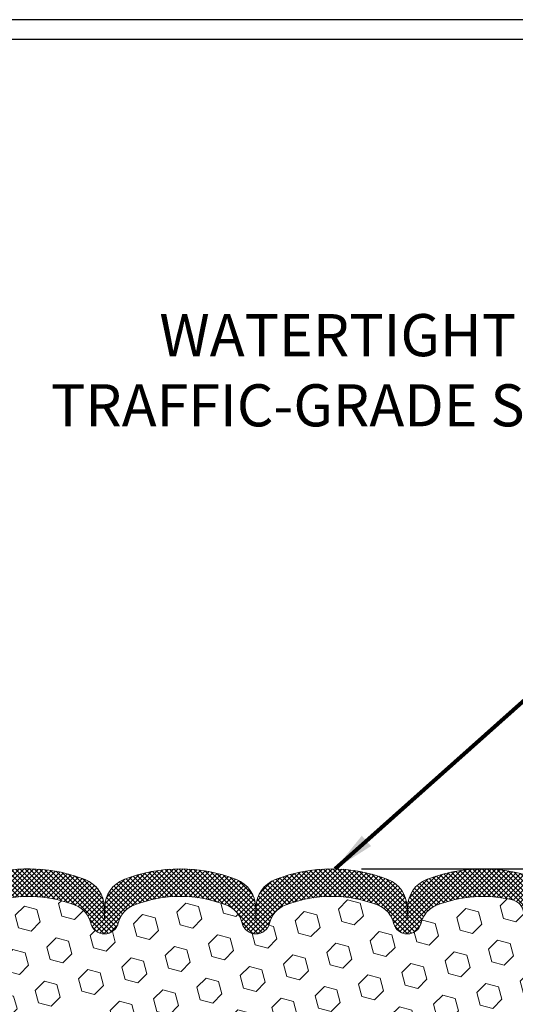
# Model space of a CAD drawing. Units: inches. Extents: x 1.7 to 51, y 1 to 41.1.
# Drawn here: x 22.5 to 25.8, y 28 to 34.6 of the extents above; entities that cross this region are included whole.
import ezdxf

# ---------------------------------------------------------------- set-up
doc = ezdxf.new("R2010")
doc.units = ezdxf.units.IN
doc.header["$MEASUREMENT"] = 0
for name, color, linetype, lineweight in [('DIMS', 50, 'Continuous', 25), ('FOAM INSERT - H', 150, 'Continuous', 9), ('SILICONE BELLOWS - H', 20, 'Continuous', 13), ('SILICONE BELLOWS - L', 22, 'Continuous', 13), ('TBLOCK-T5', 111, 'Continuous', 30), ('TEXT - 4', 241, 'Continuous', 25)]:
    doc.layers.add(name, color=color, linetype=linetype, lineweight=lineweight)
doc.styles.add('ROMANS', font='romans', dxfattribs={"width": 0.9})
doc.styles.get("Standard").update_dxf_attribs({"font": 'arial.ttf'})
doc.dimstyles.get("Standard").update_dxf_attribs({"dimtxt": 0.18, "dimasz": 0.18, "dimexe": 0.18, "dimexo": 0.0625, "dimgap": 0.09, "dimtad": 0, "dimtih": 1, "dimtoh": 1, "dimdec": 4, "dimzin": 0, "dimdsep": 46, "dimtxsty": 'Standard', "dimcen": 0.09, "dimadec": 0, "dimazin": 0, "dimtfac": 1, "dimtdec": 4, "dimtofl": 0, "dimtmove": 0, "dimatfit": 3, "dimfxl": 1, "dimtolj": 1, "dimtzin": 0, "dimarcsym": 0})

# ---------------------------------------------------------------- blocks, each defined once
blk = doc.blocks.new('*D8')
at = {"layer": 'DEFPOINTS', "color": 0, "transparency": 16777216}
for p in [(24.54171305623635, 28.94249138602308), (26.2759630562386, 24.94249138602308), (31.43171206755276, 24.94249138602308)]:
    blk.add_point(p, dxfattribs=at)
at = {"layer": 'DIMS', "color": 0, "lineweight": -2, "transparency": 16777216}
for p, q in [((24.74171305623635, 28.94249138602308), (31.63171206755276, 28.94249138602308)), ((31.43171206755276, 28.74249138602308), (31.43171206755276, 27.60883438160385)), ((31.43171206755276, 25.14249138602308), (31.43171206755276, 26.31550104827051)), ((26.47596305623859, 24.94249138602308), (31.63171206755276, 24.94249138602308))]:
    blk.add_line(p, q, dxfattribs=at)
at = {"layer": 'DIMS', "color": 0, "transparency": 16777216}
for points in [[(31.39837873421942, 28.74249138602308), (31.46504540088609, 28.74249138602308), (31.43171206755276, 28.94249138602308)], [(31.39837873421942, 25.14249138602308), (31.46504540088609, 25.14249138602308), (31.43171206755276, 24.94249138602308)]]:
    blk.add_solid(points, dxfattribs=at)
at = {"layer": 'DIMS', "color": 0, "transparency": 16777216, "insert": (31.43171206755275, 26.96216771493718), "char_height": 0.28, "attachment_point": 5, "style": 'ROMANS'}
blk.add_mtext('\\A1;4 IN\\P [101.6mm]', dxfattribs=at)

msp = doc.modelspace()

# ---------------------------------------------------------------- hatches: boundary and pattern name
at = {"layer": 'FOAM INSERT - H'}
h = msp.add_hatch(dxfattribs=at)
h.set_pattern_fill('HEX', color=256, scale=0.688976377952756, angle=45, style=0)
h.set_pattern_definition([(45, (-256.276383447209, 284.6927002947565), (-0.1054775356759489, 0.1054775356759489), [0.0861220472440945, -0.172244094488189]), (165, (-256.276383447209, 284.6927002947565), (-0.03860745758597676, -0.1440849932619256), [0.0861220472440945, -0.172244094488189]), (105, (-256.215485963593, 284.7535977783724), (-0.1440849932619256, -0.03860745758597668), [0.0861220472440945, -0.172244094488189])])
edge = h.paths.add_edge_path()
edge.add_line((22.10343123582237, 27.19068336411587), (22.10925358305116, 27.06101302678789))
edge.add_line((22.10925358305116, 27.06101302678789), (22.09002259457196, 26.81760738916918))
edge.add_line((22.09002259457196, 26.81760738916918), (22.10284203786881, 26.61263223295154))
edge.add_line((22.10284203786881, 26.61263223295154), (22.09002259457196, 26.2731448379719))
edge.add_line((22.09002259457196, 26.2731448379719), (22.09002259457196, 26.21482073156525))
edge.add_line((22.09002259457196, 26.21482073156525), (22.04241900346227, 26.2255583937368))
edge.add_line((22.04241900346227, 26.2255583937368), (21.96742687747013, 26.22587753916886))
edge.add_line((21.96742687747013, 26.22587753916886), (21.8466314546294, 26.21266960510442))
edge.add_line((21.8466314546294, 26.21266960510442), (21.84588457947342, 26.03489737229447))
edge.add_line((21.84588457947342, 26.03489737229447), (21.82890747889081, 25.92151423397817))
edge.add_line((21.82890747889081, 25.92151423397817), (21.84561104938888, 25.82257112856004))
edge.add_line((21.84561104938888, 25.82257112856004), (21.85202259457122, 25.61119126236608))
edge.add_line((21.85202259457122, 25.61119126236608), (21.87125358305042, 25.45105574061253))
edge.add_line((21.87125358305042, 25.45105574061253), (21.85202259457122, 25.38700197621947))
edge.add_line((21.85202259457122, 25.38700197621947), (21.86433391084842, 24.94249138602302))
edge.add_line((21.86433391084842, 24.94249138602302), (26.21159451021134, 24.94249138602308))
edge.add_line((26.21159451021134, 24.94249138602308), (26.22390582648853, 25.38700197621947))
edge.add_line((26.22390582648853, 25.38700197621947), (26.20467483800934, 25.45105574061253))
edge.add_line((26.20467483800934, 25.45105574061253), (26.22390582648853, 25.61119126236608))
edge.add_line((26.22390582648853, 25.61119126236608), (26.23031737167088, 25.82257112856004))
edge.add_line((26.23031737167088, 25.82257112856004), (26.24702094216894, 25.92151423397817))
edge.add_line((26.24702094216894, 25.92151423397817), (26.23004384158634, 26.03489737229447))
edge.add_line((26.23004384158634, 26.03489737229447), (26.22929696643081, 26.21266960510442))
edge.add_line((26.22929696643081, 26.21266960510442), (26.10850154358963, 26.22587753916886))
edge.add_line((26.10850154358963, 26.22587753916886), (26.03350941759749, 26.2255583937368))
edge.add_line((26.03350941759749, 26.2255583937368), (25.98590582648779, 26.21482073156525))
edge.add_line((25.98590582648779, 26.21482073156525), (25.98590582648779, 26.2731448379719))
edge.add_line((25.98590582648779, 26.2731448379719), (25.97308638319095, 26.61263223295154))
edge.add_line((25.97308638319095, 26.61263223295154), (25.98590582648779, 26.81760738916918))
edge.add_line((25.98590582648779, 26.81760738916918), (25.9666748380086, 27.06101302678789))
edge.add_line((25.9666748380086, 27.06101302678789), (25.97249718523739, 27.19068336411587))
edge.add_line((25.97249718523739, 27.19068336411587), (25.97308638319095, 27.20380547696604))
edge.add_line((25.97308638319095, 27.20380547696604), (25.98590582648779, 27.42159005313587))
edge.add_line((25.98590582648779, 27.42159005313587), (25.9666748380086, 27.48564381752894))
edge.add_line((25.9666748380086, 27.48564381752894), (25.98590582648779, 27.64577933928248))
edge.add_line((25.98590582648779, 27.64577933928248), (25.99231737167014, 27.85715920547645))
edge.add_line((25.99231737167014, 27.85715920547645), (26.00902094216821, 27.95610231089458))
edge.add_line((26.00902094216821, 27.95610231089458), (25.9920438415856, 28.06948544921087))
edge.add_line((25.9920438415856, 28.06948544921087), (25.99072600449603, 28.38315881222488))
edge.add_arc((26.23473308655196, 28.47263768159158), 0.2598959871883221, 183.9810485659246, 200.1382916809982, ccw=False)
edge.add_line((25.97546421052988, 28.45459401004618), (25.97546305623666, 28.71103618488334))
edge.add_line((25.97546305623666, 28.71103618488334), (25.97546305623689, 28.55828089574763))
edge.add_arc((25.928588056237, 28.55828089574791), 0.04687499999988631, 284.47751217834457, 359.9999999996526, ccw=False)
edge.add_arc((25.91686930624843, 28.60366741935067), 0.09375000001100971, 184.1951275932944, 284.4775121731776, ccw=False)
edge.add_line((25.82337049044742, 28.59680928944059), (25.81935587787416, 28.65154163279269))
edge.add_arc((25.72580719605151, 28.64467984520266), 0.09379999999833005, 4.195127600386438, 76.4294544197856)
edge.add_arc((25.54921305623787, 27.91308177663333), 0.8464096093914701, 76.42945441843945, 111.4300803070787)
edge.add_arc((25.30207629491633, 28.54272721724377), 0.1699999999993695, 111.4300803067812, 166.6409317699174)
edge.add_arc((25.04546305623677, 28.60366741935857), 0.09374999999949864, 193.3590682298907, 346.6409317701173, ccw=False)
edge.add_arc((24.78884981755641, 28.54272721724416), 0.1700000000001165, 13.35906822988568, 68.56991969305)
edge.add_arc((24.54171305623794, 27.91308177663328), 0.8464096093915413, 68.56991969309205, 111.430080307073)
edge.add_arc((24.29457629491662, 28.54272721724377), 0.1699999999994582, 111.4300803068312, 166.6409317699263)
edge.add_arc((24.03796305623695, 28.60366741935852), 0.09374999999948551, 193.3590682298409, 346.64093177015104, ccw=False)
edge.add_arc((23.7813498175563, 28.54272721724411), 0.1700000000002956, 13.35906822989104, 68.56991969297134)
edge.add_arc((23.53421305623715, 27.9130817766335), 0.8464096093917092, 68.56991969302622, 111.4300803069817)
edge.add_arc((23.28707629491782, 28.54272721724428), 0.1700000000000929, 111.4300803070353, 166.6409317701516)
edge.add_arc((23.03046305623695, 28.60366741935874), 0.09374999999998047, 193.3590682299199, 346.6409317700801, ccw=False)
edge.add_arc((22.77384981755591, 28.54272721724411), 0.1700000000002956, 13.35906822989104, 68.56991969297134)
edge.add_arc((22.52671305623699, 27.91308177663305), 0.8464096093920495, 68.5699196930518, 103.5705455816421)
edge.add_arc((22.35011891642205, 28.64467984520277), 0.09379999999822644, 103.5705455802307, 175.8048723996777)
edge.add_line((22.25657023459951, 28.65154163279269), (22.25255562202631, 28.59680928944064))
edge.add_arc((22.15905680623672, 28.60366741935891), 0.09375000000016567, 255.52248782137872, 355.80487240120556, ccw=False)
edge.add_arc((22.14733805622615, 28.55828089576167), 0.04687499998892147, 180.4020923925366, 255.5224878384879, ccw=False)
edge.add_line((22.10046421052988, 28.55795193739257), (22.10046421052988, 28.45459401004618))
edge.add_arc((21.8411953345078, 28.47263768159158), 0.2598959871883159, 339.8617083190018, 356.0189514340754, ccw=False)
edge.add_line((22.08520241656373, 28.38315881222488), (22.08388457947416, 28.06948544921087))
edge.add_line((22.08388457947416, 28.06948544921087), (22.06690747889155, 27.95610231089458))
edge.add_line((22.06690747889155, 27.95610231089458), (22.08361104938962, 27.85715920547645))
edge.add_line((22.08361104938962, 27.85715920547645), (22.09002259457196, 27.64577933928248))
edge.add_line((22.09002259457196, 27.64577933928248), (22.10925358305116, 27.48564381752894))
edge.add_line((22.10925358305116, 27.48564381752894), (22.09002259457196, 27.42159005313587))
edge.add_line((22.09002259457196, 27.42159005313587), (22.10284203786881, 27.20380547696604))
edge.add_line((22.10284203786881, 27.20380547696604), (22.10343123582237, 27.19068336411587))
at = {"layer": 'SILICONE BELLOWS - H'}
h = msp.add_hatch(dxfattribs=at)
h.set_pattern_fill('ANSI37', color=256, scale=0.1812307692189964, style=0)
h.set_pattern_definition([(45, (-307.7270284650319, -16.62892497181585), (-0.01601868823430082, 0.01601868823430083), []), (135, (-307.7270284650319, -16.62892497181585), (-0.01601868823430083, -0.01601868823430082), [])])
edge = h.paths.add_edge_path()
edge.add_arc((24.54171305623174, 27.91308177663328), 1.02940960938958, 68.62523551396521, 111.37476448550831, ccw=False)
edge.add_arc((24.84400521639327, 28.68544163450562), 0.1999999999999802, 0.9999999999615738, 68.62523551423948, ccw=False)
edge.add_line((25.04397475542453, 28.68893211579299), (25.04546305623683, 28.60366741935897))
edge.add_line((25.04546305623683, 28.60366741935897), (25.04695135704912, 28.68893211579299))
edge.add_arc((25.24692089608232, 28.68544163450835), 0.2000000000019171, 111.37476448662429, 179.0000000008625, ccw=False)
edge.add_arc((25.54921305623077, 27.91308177663328), 1.029409609389542, 74.16997790821739, 111.37476448546161, ccw=False)
edge.add_arc((25.77546305623662, 28.71103618488243), 0.1999999999999582, 7.332801033044234e-11, 74.16997790854788, ccw=False)
edge.add_line((25.97546305623666, 28.71103618488334), (25.97546305623689, 28.55828089574854))
edge.add_arc((25.92858805623678, 28.55828089574854), 0.04687500000005684, 284.4775121786658, 359.99999999991314, ccw=False)
edge.add_arc((25.91686930624849, 28.60366741935078), 0.0937500000109134, 184.1951275933706, 284.4775121731928, ccw=False)
edge.add_line((25.82337049044747, 28.59680928944064), (25.81935587787405, 28.65154163279269))
edge.add_arc((25.72580719605151, 28.64467984520226), 0.09379999999827857, 4.195127600432263, 76.42945441981323)
edge.add_arc((25.54921305623702, 27.91308177663328), 0.8464096093915322, 76.42945441838107, 111.4300803070198)
edge.add_arc((25.30207629491713, 28.54272721724342), 0.1699999999999994, 111.4300803070271, 166.6409317701055)
edge.add_arc((25.04546305623683, 28.60366741935806), 0.09374999999955887, 193.3590682298536, 346.6409317701127, ccw=False)
edge.add_arc((24.78884981755641, 28.54272721724433), 0.1700000000000366, 13.35906822985516, 68.56991969303863)
edge.add_arc((24.54171305623709, 27.91308177663328), 0.8464096093915221, 68.56991969302952, 111.4300803070117)
edge.add_arc((24.29457629491731, 28.54272721724342), 0.1699999999999985, 111.4300803070067, 166.6409317701101)
edge.add_arc((24.03796305623689, 28.60366741935806), 0.09374999999955722, 193.3590682298578, 346.6409317701169, ccw=False)
edge.add_arc((23.78134981755659, 28.54272721724433), 0.1700000000000383, 13.35906822985748, 68.56991969301816)
edge.add_arc((23.53421305623715, 27.91308177663328), 0.8464096093915372, 68.56991969302166, 111.4300803069867)
edge.add_arc((23.28707629491771, 28.54272721724433), 0.1699999999999843, 111.4300803069879, 166.6409317700591)
edge.add_arc((23.03046305623695, 28.60366741935897), 0.09374999999998705, 193.3590682298988, 346.64093177006316, ccw=False)
edge.add_arc((22.7738498175562, 28.54272721724433), 0.1699999999999523, 13.35906822990129, 68.5699196930743)
edge.add_arc((22.52671305623721, 27.91308177663328), 0.8464096093915355, 68.56991969305882, 103.5705455816665)
edge.add_arc((22.35011891642205, 28.64467984520226), 0.09379999999827479, 103.5705455802236, 175.8048723996889)
edge.add_line((22.25657023459951, 28.65154163279269), (22.25255562202631, 28.59680928944064))
edge.add_arc((22.15905680623689, 28.60366741935897), 0.09375000000001119, 255.5224878212474, 355.80487240106805, ccw=False)
edge.add_arc((22.1473380562262, 28.55828089576218), 0.04687499998908703, 180.0000000171964, 255.5224878384684, ccw=False)
edge.add_line((22.10046305623712, 28.55828089574763), (22.100463056237, 28.71103618488243))
edge.add_arc((22.30046305623694, 28.71103618488243), 0.1999999999999886, 105.8300220915186, 180.000000000055, ccw=False)
edge.add_arc((22.52671305624347, 27.91308177663328), 1.029409609389553, 68.62523551457241, 105.830022091832, ccw=False)
edge.add_arc((22.82900521639135, 28.68544163450835), 0.2000000000019652, 0.9999999991230766, 68.62523551339541, ccw=False)
edge.add_line((23.02897475542466, 28.68893211579299), (23.03046305623695, 28.60366741935897))
edge.add_line((23.03046305623695, 28.60366741935897), (23.03195135704925, 28.68893211579299))
edge.add_arc((23.23192089608051, 28.68544163450562), 0.1999999999999784, 111.3747644857952, 179.0000000000242, ccw=False)
edge.add_arc((23.53421305624249, 27.91308177663328), 1.029409609389585, 68.62523551452568, 111.37476448606881, ccw=False)
edge.add_arc((23.83650521639129, 28.68544163450835), 0.2000000000019652, 0.9999999991230766, 68.62523551339541, ccw=False)
edge.add_line((24.03647475542459, 28.68893211579299), (24.03796305623689, 28.60366741935897))
edge.add_line((24.03796305623689, 28.60366741935897), (24.03945135704919, 28.68893211579299))
edge.add_arc((24.23942089608238, 28.68544163450835), 0.2000000000019171, 111.37476448662429, 179.0000000008625, ccw=False)

# ---------------------------------------------------------------- linework, layer by layer
at = {"layer": 'SILICONE BELLOWS - L'}
for points in [[(22.24590617687602, 28.90345122305345, -0.1637777256105658), (22.90189855081837, 28.87168492109114, -0.3039435088685433), (23.02897475542466, 28.68893211579299), (23.03046305623695, 28.60366741935897), (23.03195135704925, 28.68893211579299, -0.303943508868311), (23.15902756165679, 28.8716849210866, -0.1887238871356093), (23.90939855081831, 28.87168492109114, -0.3039435088685433), (24.03647475542459, 28.68893211579299), (24.03796305623689, 28.60366741935897), (24.03945135704919, 28.68893211579299, -0.303943508868311), (24.16652756165524, 28.87168492109024, -0.1887238871356093), (24.91689855081688, 28.87168492108751, -0.3039435088685433), (25.04397475542453, 28.68893211579299), (25.04546305623683, 28.60366741935897), (25.04695135704912, 28.68893211579299, -0.303943508868311), (25.17402756165518, 28.87168492109024, -0.1637777256104969), (25.83001993559731, 28.90345122305436, -0.3354202256809803)], [(25.81935587787416, 28.65154163279269, 0.3260504581568253), (25.74781665501359, 28.73586111365123, 0.1539175167109807), (25.2399641533375, 28.70097411885101, 0.2456737640641345), (25.13667629273425, 28.58200621007629, -0.7903325601132674), (24.9542498197394, 28.58200621007629, 0.245673764064629), (24.85096195913593, 28.70097411885192, 0.1892238472789805), (24.23246415333767, 28.70097411885101, 0.2456737640642427), (24.12917629273443, 28.58200621007629, -0.7903325601132674), (23.94674981973947, 28.58200621007629, 0.2456737640645209), (23.84346195913611, 28.70097411885192, 0.1892238472789039), (23.22496415333808, 28.70097411885192, 0.2456737640640905), (23.12167629273483, 28.58200621007629, -0.7903325601125964), (22.93924981973908, 28.58200621007629, 0.2456737640645024), (22.83596195913572, 28.70097411885192, 0.1539175167108431), (22.32810945745996, 28.73586111365123, 0.3260504581572155)]]:
    msp.add_lwpolyline(points, format="xyb", dxfattribs=at)
at = {"layer": 'TBLOCK-T5'}
for points in [[(44.38789974719782, 34.58854234472861), (8.372899747199767, 34.58854234472861), (8.372899747199767, 7.498542344730737), (44.38789974719782, 7.498542344730737)], [(44.25719706656434, 12.40377936508654), (44.25719706656434, 34.45783966410059), (8.50360242783006, 34.45783966410059), (8.50360242783006, 12.40377936508654)]]:
    msp.add_lwpolyline(points, close=True, dxfattribs=at)

# ---------------------------------------------------------------- texts
at = {"layer": 'TEXT - 4', "insert": (29.10880289310107, 32.63131999032376), "char_height": 0.28, "attachment_point": 3, "style": 'ROMANS'}
msp.add_mtext('WATERTIGHT FACTORY APPLIED\\PTRAFFIC-GRADE SILICONE BELLOWS', dxfattribs=at)

# ---------------------------------------------------------------- dimensions: what is measured, and where the dimension line sits
at = {"layer": 'DIMS'}
dim = msp.add_linear_dim(base=(31.43171206755276, 24.94249138602308), p1=(24.54171305623635, 28.94249138602308), p2=(26.2759630562386, 24.94249138602308), angle=90, text='<>\\P[]', dimstyle='Standard', override={"dimtxt": 0.28, "dimasz": 0.2, "dimexe": 0.2, "dimexo": 0.2, "dimgap": 0.2, "dimlunit": 5, "dimpost": ' IN', "dimtxsty": 'ROMANS', "dimfrac": 2}, dxfattribs=at)
dim.commit()
dim.dimension.update_dxf_attribs({"geometry": '*D8', "text_midpoint": (31.43171206755275, 26.96216771493718), "dimtype": 160})

# ---------------------------------------------------------------- leaders
at = {"layer": 'TEXT - 4'}
msp.add_leader([(24.56440754182086, 28.94224119296837), (28.52730129415095, 32.473025009483), (28.8560028553823, 32.47293934016707)], dimstyle='Standard', override={"dimtxt": 0.7, "dimasz": 0.28, "dimexe": 0.5, "dimexo": 0.5, "dimtih": 0, "dimtoh": 0, "dimtxsty": 'ROMANS', "dimdle": 0.05, "dimclrd": 256, "dimclre": 256, "dimclrt": 256, "dimtfac": 0.3, "dimlwd": 65535, "dimlwe": 65535}, dxfattribs=at)

doc.saveas('drawing.dxf')
